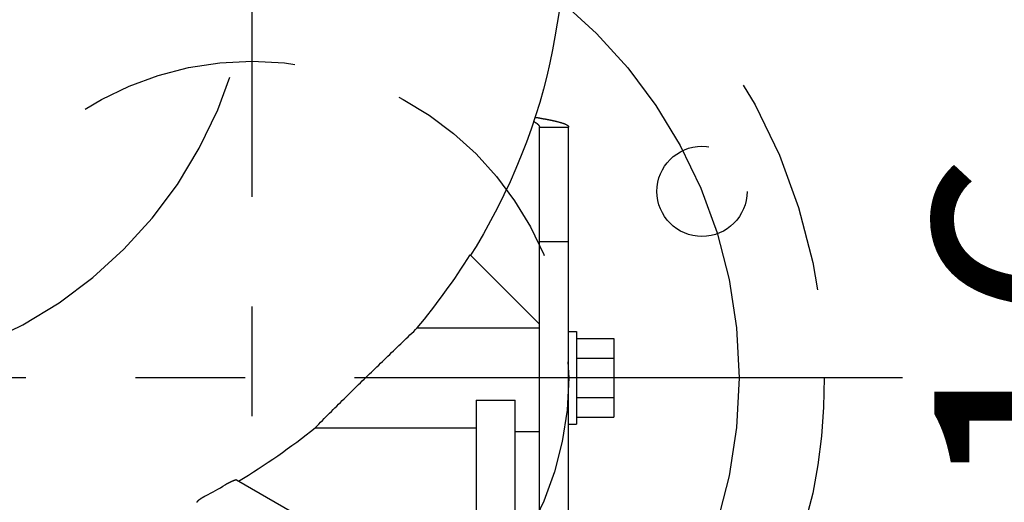
# Model space of a CAD drawing. Units: millimetres. Extents: x -418 to 0, y 0 to 296.
# Drawn here: x -327 to -313, y 165 to 172 of the extents above; entities that cross this region are included whole.
import ezdxf

# ---------------------------------------------------------------- set-up
doc = ezdxf.new("R2010")
doc.units = ezdxf.units.MM
doc.linetypes.add('CENTER', pattern=[12, 7.5, -1.5, 1.5, -1.5])
doc.linetypes.add('DASHED', pattern=[4.5, 3, -1.5])
doc.layers.add('VIEW0001', color=7, linetype='Continuous')
doc.styles.get("Standard").update_dxf_attribs({"font": 'ROMANS', "bigfont": 'EXTFONT'})
doc.dimstyles.new('ISO-25', dxfattribs={"dimtxt": 2.5, "dimasz": 2.5, "dimexe": 1.25, "dimexo": 0.625, "dimtad": 1, "dimtxsty": 'Standard', "dimcen": 2.5, "dimadec": 0, "dimazin": 0, "dimtfac": 1, "dimtmove": 0, "dimatfit": 3, "dimfxl": 1, "dimarcsym": 0})

# ---------------------------------------------------------------- blocks, each defined once
blk = doc.blocks.new('_OPEN30')
at = {"color": 0, "linetype": 'ByBlock', "lineweight": -2}
for p, q in [((-1, 0.267949), (0, 0)), ((0, 0), (-1, -0.267949)), ((0, 0), (-1, 0))]:
    blk.add_line(p, q, dxfattribs=at)
blk = doc.blocks.new('*D33')
at = {"color": 0, "lineweight": -2}
for p, q in [((-315.53, 178.101), (-299.624, 178.101)), ((-301.41, 143.888), (-301.41, 175.101))]:
    blk.add_line(p, q, dxfattribs=at)
at = {"layer": 'Defpoints', "color": 0}
for p in [(-315.53, 178.101), (-301.41, 178.101), (-307.809, 140.888)]:
    blk.add_point(p, dxfattribs=at)
at = {"color": 0, "lineweight": -2, "xscale": 3, "yscale": 3, "zscale": 3}
for p, rotation in [((-301.41, 178.101), 90), ((-301.41, 140.888), 270)]:
    blk.add_blockref('_OPEN30', p, dxfattribs=dict(at, rotation=rotation))
at = {"color": 0, "insert": (-303.825, 159.495), "char_height": 3.2, "attachment_point": 5, "rotation": 90}
blk.add_mtext('558', dxfattribs=at)
blk = doc.blocks.new('*D43')
at = {"color": 7, "linetype": 'Continuous'}
for p, q in [((-309.595, 170.685), (-309.595, 184.451)), ((-309.595, 178.101), (-310.414, 181.156)), ((-309.595, 178.101), (-308.777, 181.156)), ((-315.53, 178.101), (-307.809, 178.101)), ((-315.53, 177.035), (-307.809, 177.035)), ((-309.595, 177.035), (-310.414, 173.98)), ((-309.595, 177.035), (-308.777, 173.98)), ((-309.595, 177.035), (-309.595, 168.704))]:
    blk.add_line(p, q, dxfattribs=at)
at = {"layer": 'Defpoints', "color": 0}
for p in [(-315.53, 178.101), (-309.595, 178.101), (-315.53, 177.035)]:
    blk.add_point(p, dxfattribs=at)
at = {"color": 0, "insert": (-312.01, 167.839), "char_height": 3.2, "attachment_point": 5, "rotation": 90}
blk.add_mtext('16', dxfattribs=at)

msp = doc.modelspace()

# ---------------------------------------------------------------- linework, layer by layer
at = {"layer": 'VIEW0001', "color": 7, "linetype": 'CENTER'}
for p, q in [((-323.362, 157.579), (-323.362, 179.482)), ((-314.46, 167.102), (-354.838, 167.102))]:
    msp.add_line(p, q, dxfattribs=at)
at = {"layer": 'VIEW0001', "color": 120, "linetype": 'Continuous'}
for p, q in [((-319.43, 170.533), (-319.03, 170.533)), ((-319.43, 162.969), (-319.43, 170.533)), ((-319.03, 162.969), (-319.03, 170.533)), ((-319.43, 168.969), (-319.03, 168.969)), ((-319.43, 167.835), (-320.378, 168.784)), ((-321.102, 167.785), (-319.43, 167.785)), ((-319.03, 167.735), (-318.923, 167.735)), ((-318.923, 167.735), (-318.923, 166.469)), ((-318.923, 167.641), (-318.41, 167.641)), ((-318.41, 167.641), (-318.41, 166.563)), ((-318.923, 167.372), (-318.41, 167.372)), ((-320.296, 166.797), (-319.763, 166.797)), ((-320.296, 166.797), (-320.296, 164.075)), ((-319.763, 164.075), (-319.763, 166.797)), ((-318.923, 166.833), (-318.41, 166.833)), ((-318.923, 166.563), (-318.41, 166.563)), ((-322.5, 166.419), (-320.296, 166.419)), ((-319.763, 166.369), (-319.43, 166.369)), ((-319.03, 166.469), (-318.923, 166.469)), ((-320.891, 164.151), (-323.578, 165.703))]:
    msp.add_line(p, q, dxfattribs=at)
for points in [[(-318.633, 177.035), (-318.646, 176.684), (-318.666, 176.285), (-318.694, 175.869), (-318.729, 175.433), (-318.772, 174.976), (-318.823, 174.499), (-318.883, 173.998), (-318.952, 173.476), (-319.03, 172.93), (-319.118, 172.36), (-319.217, 171.768)], [(-319.217, 171.768), (-319.249, 171.591), (-319.286, 171.411), (-319.328, 171.231), (-319.375, 171.05), (-319.426, 170.869), (-319.482, 170.688), (-319.542, 170.506), (-319.608, 170.325), (-319.678, 170.145), (-319.752, 169.964), (-319.832, 169.785), (-319.916, 169.606), (-320.004, 169.427), (-320.098, 169.25), (-320.196, 169.074), (-320.298, 168.899), (-320.373, 168.779)]]:
    msp.add_lwpolyline(points, dxfattribs=at)
at = {"layer": 'VIEW0001', "color": 7, "linetype": 'DASHED'}
for centre, radius in [((-323.362, 167.102), 7.833), ((-323.362, 167.102), 4.333), ((-317.204, 169.653), 0.617)]:
    msp.add_circle(centre, radius, dxfattribs=at)
at = {"layer": 'VIEW0001', "color": 7, "linetype": 'CENTER'}
msp.add_circle((-323.362, 167.102), 6.666, dxfattribs=at)
msp.add_arc((-329.362, 173.102), 5.999, 270, 0, dxfattribs=at)
at = {"layer": 'VIEW0001', "color": 120, "linetype": 'Continuous'}
for centre, radius, start, end in [((-328.071, 173.593), 9.071, 320.1951, 327.9917), ((-328.786, 174.31), 10.089, 301.2635, 308.5406), ((-328.958, 174.63), 10.402, 298.4593, 300.1672)]:
    msp.add_arc(centre, radius, start, end, dxfattribs=at)
for points, knots in [([(-319.508, 170.609), (-319.507, 170.608), (-319.504, 170.607), (-319.499, 170.604), (-319.495, 170.602), (-319.491, 170.6), (-319.486, 170.597), (-319.482, 170.595), (-319.478, 170.592), (-319.474, 170.589), (-319.47, 170.587), (-319.465, 170.584), (-319.461, 170.581), (-319.458, 170.578), (-319.454, 170.575), (-319.45, 170.571), (-319.447, 170.568), (-319.443, 170.564), (-319.44, 170.56), (-319.437, 170.556), (-319.435, 170.552), (-319.432, 170.548), (-319.431, 170.543), (-319.43, 170.538), (-319.43, 170.535), (-319.43, 170.533)], [0, 0, 0, 0, 0.0049452, 0.0098907, 0.0148365, 0.0197826, 0.0247294, 0.0296774, 0.0346274, 0.0395806, 0.0445367, 0.0494928, 0.0544466, 0.0593971, 0.0643451, 0.0692932, 0.0742441, 0.0791929, 0.0841362, 0.0890785, 0.0940396, 0.0990428, 0.1040565, 0.1090456, 0.1139994, 0.1139994, 0.1139994, 0.1139994]), ([(-319.489, 170.667), (-319.485, 170.667), (-319.477, 170.666), (-319.465, 170.664), (-319.453, 170.662), (-319.442, 170.66), (-319.43, 170.658), (-319.418, 170.656), (-319.406, 170.654), (-319.395, 170.651), (-319.383, 170.649), (-319.371, 170.647), (-319.359, 170.645), (-319.348, 170.643), (-319.336, 170.641), (-319.324, 170.639), (-319.313, 170.636), (-319.301, 170.634), (-319.289, 170.632), (-319.278, 170.629), (-319.266, 170.627), (-319.254, 170.624), (-319.243, 170.622), (-319.231, 170.619), (-319.219, 170.617), (-319.208, 170.614), (-319.196, 170.611), (-319.185, 170.608), (-319.173, 170.605), (-319.162, 170.602), (-319.15, 170.599), (-319.139, 170.596), (-319.127, 170.592), (-319.116, 170.589), (-319.105, 170.585), (-319.093, 170.581), (-319.082, 170.577), (-319.071, 170.572), (-319.061, 170.566), (-319.05, 170.56), (-319.041, 170.553), (-319.032, 170.545), (-319.03, 170.537), (-319.03, 170.533)], [0, 0, 0, 0, 0.0119085, 0.023817, 0.0357256, 0.0476342, 0.0595427, 0.0714513, 0.0833599, 0.0952684, 0.107177, 0.1190856, 0.1309942, 0.1429028, 0.1548114, 0.1667201, 0.1786288, 0.1905377, 0.2024467, 0.2143558, 0.2262649, 0.2381738, 0.2500826, 0.2619913, 0.2738999, 0.2858086, 0.2977173, 0.3096261, 0.3215354, 0.3334458, 0.3453578, 0.3572712, 0.3691837, 0.3810942, 0.3930034, 0.404913, 0.4168226, 0.428733, 0.4406438, 0.452556, 0.464468, 0.4763773, 0.4882129, 0.4882129, 0.4882129, 0.4882129]), ([(-322.5, 166.419), (-322.467, 166.452), (-322.402, 166.519), (-322.303, 166.618), (-322.205, 166.716), (-322.105, 166.814), (-322.006, 166.912), (-321.906, 167.01), (-321.805, 167.107), (-321.705, 167.204), (-321.605, 167.301), (-321.504, 167.398), (-321.404, 167.495), (-321.303, 167.592), (-321.202, 167.688), (-321.135, 167.753), (-321.102, 167.785)], [0, 0, 0, 0, 0.139635, 0.279271, 0.418908, 0.558548, 0.698189, 0.837832, 0.977473, 1.117112, 1.256749, 1.396384, 1.536019, 1.675654, 1.815288, 1.954924, 1.954924, 1.954924, 1.954924]), ([(-323.578, 165.703), (-323.58, 165.703), (-323.583, 165.704), (-323.588, 165.703), (-323.594, 165.701), (-323.599, 165.7), (-323.604, 165.698), (-323.609, 165.697), (-323.613, 165.695), (-323.618, 165.693), (-323.623, 165.691), (-323.628, 165.689), (-323.633, 165.687), (-323.638, 165.685), (-323.643, 165.683), (-323.647, 165.681), (-323.652, 165.678), (-323.657, 165.676), (-323.661, 165.674), (-323.666, 165.672), (-323.671, 165.669), (-323.676, 165.667), (-323.68, 165.664), (-323.685, 165.662), (-323.69, 165.66), (-323.694, 165.657), (-323.699, 165.655), (-323.703, 165.652), (-323.708, 165.65), (-323.713, 165.647), (-323.717, 165.645), (-323.722, 165.642), (-323.726, 165.639), (-323.729, 165.638), (-323.731, 165.637)], [0, 0, 0, 0, 0.0052131, 0.0104403, 0.0156902, 0.0209521, 0.0262021, 0.0314434, 0.0366821, 0.0419226, 0.0471657, 0.0524104, 0.0576556, 0.0629002, 0.068144, 0.0733872, 0.0786301, 0.083873, 0.089116, 0.0943591, 0.0996024, 0.1048459, 0.1100895, 0.1153333, 0.1205771, 0.125821, 0.1310649, 0.1363089, 0.1415528, 0.1467966, 0.1520404, 0.157284, 0.1625275, 0.1677708, 0.1677708, 0.1677708, 0.1677708]), ([(-324.001, 165.485), (-324.002, 165.484), (-324.004, 165.483), (-324.007, 165.482), (-324.01, 165.48), (-324.013, 165.478), (-324.016, 165.477), (-324.019, 165.475), (-324.022, 165.473), (-324.025, 165.472), (-324.028, 165.47), (-324.031, 165.468), (-324.034, 165.467), (-324.037, 165.465), (-324.04, 165.463), (-324.042, 165.461), (-324.045, 165.46), (-324.048, 165.458), (-324.051, 165.456), (-324.054, 165.454), (-324.057, 165.453), (-324.06, 165.451), (-324.063, 165.449), (-324.065, 165.447), (-324.068, 165.445), (-324.071, 165.443), (-324.074, 165.441), (-324.077, 165.439), (-324.08, 165.438), (-324.082, 165.436), (-324.085, 165.434), (-324.088, 165.432), (-324.091, 165.43), (-324.093, 165.428), (-324.096, 165.426), (-324.099, 165.423), (-324.101, 165.421), (-324.104, 165.419), (-324.106, 165.417), (-324.109, 165.415), (-324.111, 165.412), (-324.114, 165.41), (-324.116, 165.407), (-324.118, 165.404), (-324.12, 165.401), (-324.118, 165.399), (-324.117, 165.398)], [0, 0, 0, 0, 0.0033936, 0.0067872, 0.0101809, 0.0135746, 0.0169683, 0.020362, 0.0237557, 0.0271495, 0.0305432, 0.0339369, 0.0373307, 0.0407244, 0.0441181, 0.0475118, 0.0509055, 0.0542991, 0.0576928, 0.0610866, 0.0644803, 0.067874, 0.0712677, 0.0746615, 0.0780554, 0.0814493, 0.0848434, 0.0882374, 0.0916314, 0.0950253, 0.0984191, 0.1018128, 0.1052065, 0.1086003, 0.111994, 0.1153876, 0.1187814, 0.1221753, 0.1255697, 0.1289634, 0.1323565, 0.1357511, 0.1391505, 0.1425359, 0.1459583, 0.1491984, 0.1491984, 0.1491984, 0.1491984])]:
    msp.add_open_spline(points, degree=3, knots=knots, dxfattribs=at)

# ---------------------------------------------------------------- dimensions: what is measured, and where the dimension line sits
at = {"layer": 'VIEW0001', "color": 7}
for base, p1, text, override, picture, middle in [((-309.595, 178.101), (-315.53, 177.035), '16', {"dimtxt": 3.2, "dimasz": 3, "dimexe": 1.786, "dimexo": 0, "dimgap": 0.8, "dimtad": 1, "dimtih": 0, "dimtoh": 0, "dimdec": 0, "dimdsep": 46, "dimblk1": 'OPEN30', "dimblk2": 'OPEN30', "dimsah": 1, "dimse1": 0, "dimse2": 0, "dimtmove": 0}, '*D43', (-309.595, 167.839)), ((-301.41, 178.101), (-307.809, 140.888), '558', {"dimtxt": 3.2, "dimasz": 3, "dimexe": 1.786, "dimexo": 0, "dimgap": 0.8, "dimtad": 1, "dimtih": 0, "dimtoh": 0, "dimdec": 0, "dimdsep": 46, "dimblk1": 'OPEN30', "dimblk2": 'OPEN30', "dimsah": 1, "dimse1": 1, "dimse2": 0, "dimtmove": 0}, '*D33', (-301.41, 159.495))]:
    dim = msp.add_linear_dim(base=base, p1=p1, p2=(-315.53, 178.101), angle=270, text=text, dimstyle='ISO-25', override=override, dxfattribs=at)
    dim.commit()
    dim.dimension.update_dxf_attribs({"geometry": picture, "text_midpoint": middle, "dimtype": 160})

doc.saveas('drawing.dxf')
